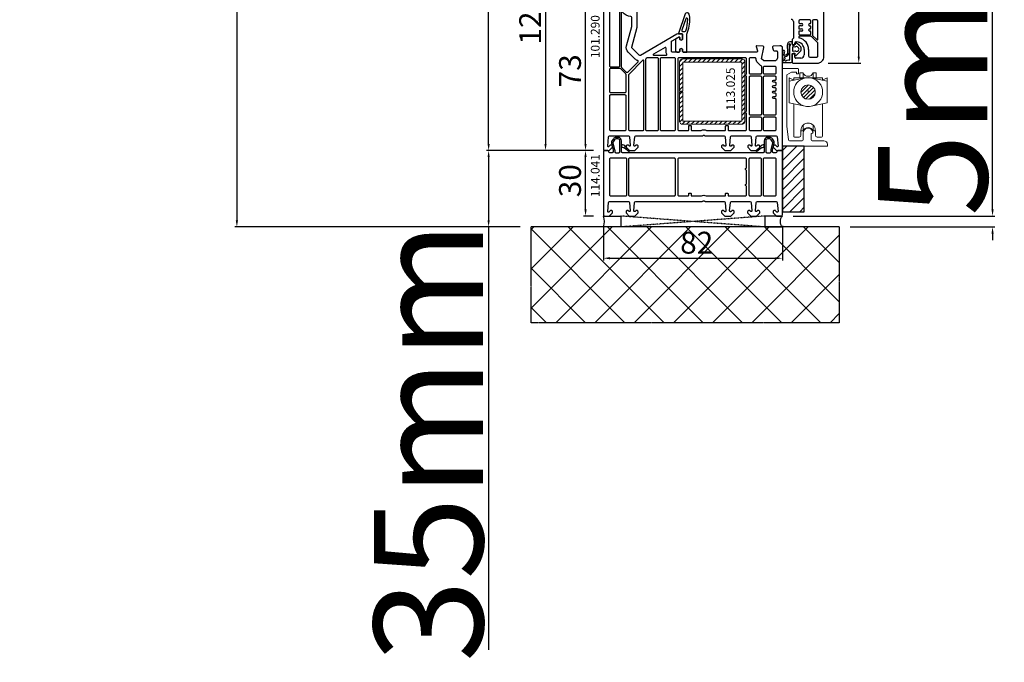
# Model space of a CAD drawing. Units: millimetres. Extents: x 72186 to 96346, y -46733 to -29533.
# Drawn here: x 76276 to 76727, y -36002 to -35707 of the extents above; entities that cross this region are included whole.
import ezdxf

# ---------------------------------------------------------------- set-up
doc = ezdxf.new("R2010")
doc.units = ezdxf.units.MM
for name, pattern in [('CENTER2', [2, 1.25, -0.25, 0.25, -0.25]), ('HIDDEN', [0.375, 0.25, -0.125]), ('STRICHPUNKT', [1, 0.5, -0.25, 0, -0.25])]:
    doc.linetypes.add(name, pattern=pattern)
for name, color, linetype in [('ościeżnica', 30, 'Continuous'), ('P', 7, 'Continuous'), ('PL_CONT', 210, 'Continuous'), ('skrzydło', 1, 'Continuous'), ('VEKA_GASKET_AUSSEN', 6, 'Continuous'), ('VEKA_GASKET_INNEN', 6, 'Continuous'), ('VEKA_PVC_ANCILLARY', 7, 'Continuous'), ('VEKA_STEEL', 5, 'Continuous'), ('WA_CENT', 54, 'CENTER2'), ('WA_CONT', 62, 'Continuous'), ('WA_HATCH', 56, 'Continuous'), ('WO_HIDD', 32, 'HIDDEN')]:
    doc.layers.add(name, color=color, linetype=linetype)
doc.styles.get("Standard").update_dxf_attribs({"font": 'arial.ttf'})
doc.dimstyles.new('główny', dxfattribs={"dimtxt": 10, "dimasz": 3, "dimexe": 1, "dimexo": 5, "dimgap": 2, "dimtad": 1, "dimdec": 1, "dimrnd": 0.05, "dimdsep": 46, "dimtxsty": 'Standard', "dimcen": 1.5, "dimclrd": 5, "dimclre": 5, "dimclrt": 1, "dimadec": 1, "dimazin": 2, "dimtfac": 1, "dimtdec": 1, "dimtofl": 0, "dimtmove": 0, "dimatfit": 3, "dimfxl": 1, "dimtolj": 1, "dimtzin": 0, "dimarcsym": 0})

# ---------------------------------------------------------------- blocks, each defined once
blk = doc.blocks.new('*D361')
at = {"layer": 'Defpoints', "color": 0, "transparency": 16777216}
for p in [(76625.65, -35797.22), (76721.91, -35797.22), (76651.73, -35802.22)]:
    blk.add_point(p, dxfattribs=at)
at = {"layer": 'ościeżnica', "color": 5, "linetype": 'Continuous', "lineweight": -2, "transparency": 16777216}
for p, q in [((76721.91, -35794.22), (76721.91, -35639.4)), ((76721.91, -35805.22), (76721.91, -35808.22))]:
    blk.add_line(p, q, dxfattribs=at)
at = {"layer": 'ościeżnica', "color": 5, "lineweight": -2, "transparency": 16777216}
for p, q in [((76630.65, -35797.22), (76722.91, -35797.22)), ((76656.73, -35802.22), (76722.91, -35802.22))]:
    blk.add_line(p, q, dxfattribs=at)
at = {"layer": 'ościeżnica', "color": 5, "transparency": 16777216}
for points in [[(76721.41, -35794.22), (76722.41, -35794.22), (76721.91, -35797.22)], [(76721.41, -35805.22), (76722.41, -35805.22), (76721.91, -35802.22)]]:
    blk.add_solid(points, dxfattribs=at)
at = {"layer": 'ościeżnica', "color": 1, "transparency": 16777216, "insert": (76694.48, -35715.31), "char_height": 50, "attachment_point": 5, "rotation": 90}
blk.add_mtext('\\A1;5mm', dxfattribs=at)
blk = doc.blocks.new('*X139')
at = {"color": 0, "linetype": 'Continuous'}
for p, q in [((342.5, 527.06), (343.94, 528.5)), ((344.57, 527), (346.07, 528.5)), ((346.69, 527), (348.19, 528.5)), ((348.81, 527), (350.31, 528.5)), ((350.93, 527), (352.43, 528.5)), ((353.05, 527), (354.55, 528.5)), ((355.17, 527), (356.67, 528.5)), ((357.29, 527), (358.79, 528.5)), ((359.42, 527), (360.92, 528.5)), ((361.54, 527), (363.04, 528.5)), ((363.66, 527), (365.16, 528.5)), ((365.78, 527), (367.28, 528.5)), ((367.9, 527), (369.4, 528.5)), ((370.02, 527), (371.45, 528.43)), ((342.5, 524.93), (344, 526.43)), ((342.5, 522.81), (344, 524.31)), ((371, 525.86), (372.47, 527.32)), ((371, 523.74), (372.5, 525.24)), ((371, 521.61), (372.5, 523.11)), ((342.5, 520.69), (344, 522.19)), ((342.5, 518.57), (344, 520.07)), ((371, 519.49), (372.5, 520.99)), ((371, 517.37), (372.5, 518.87)), ((342.5, 516.45), (344, 517.95)), ((342.5, 514.33), (344, 515.83)), ((371, 515.25), (372.5, 516.75)), ((371, 513.13), (372.5, 514.63)), ((342.5, 512.21), (343.54, 513.25)), ((342.5, 510.08), (344, 511.58)), ((371, 511.01), (372.5, 512.51)), ((371, 508.89), (372.5, 510.39)), ((342.5, 507.96), (344, 509.46)), ((342.5, 505.84), (344, 507.34)), ((342.5, 503.72), (344, 505.22)), ((371, 506.76), (372.5, 508.26)), ((371, 504.64), (372.5, 506.14)), ((342.5, 501.6), (344, 503.1)), ((342.57, 499.55), (344, 500.98)), ((371, 502.52), (372.5, 504.02)), ((371, 500.4), (372.5, 501.9)), ((343.68, 498.53), (345.14, 500)), ((345.76, 498.5), (347.26, 500)), ((347.89, 498.5), (349.39, 500)), ((350.01, 498.5), (351.51, 500)), ((352.13, 498.5), (353.63, 500)), ((354.25, 498.5), (355.75, 500)), ((356.37, 498.5), (357.87, 500)), ((358.49, 498.5), (359.99, 500)), ((360.61, 498.5), (362.11, 500)), ((362.74, 498.5), (364.24, 500)), ((364.86, 498.5), (366.36, 500)), ((366.98, 498.5), (368.48, 500)), ((369.1, 498.5), (370.6, 500)), ((371.24, 498.52), (372.48, 499.76))]:
    blk.add_line(p, q, dxfattribs=at)
blk = doc.blocks.new('JOIN_INSERT_18_259807746329358')
at = {"layer": 'VEKA_GASKET_AUSSEN', "lineweight": -3}
blk.add_lwpolyline([(5.46, 12.17, 0.058768), (5.43, 12.36), (5.04, 13.81, 0.339454), (4.27, 14.4), (3.96, 14.4, 0.315299), (3.21, 13.87), (0.15, 4.98, 0.515034), (0.24, 4.85), (1.7, 4.85, -0.414214), (2, 4.55), (2, 2.2), (1.7, 2.03, -0.57735), (0.8, 2.55), (0.8, 3.05, 0.414214), (0.5, 3.35), (0.44, 3.35, 0.131652), (0.29, 3.31), (-1.17, 2.47, 0.064797), (-1.2, 2.21), (-1.2, -2.65, 0.414214), (-0.2, -3.65), (0.3, -3.65, 0.414214), (0.8, -3.15), (0.8, -2.55, -0.57735), (1.7, -2.03), (2, -2.2), (2, -3.15, 0.414214), (2.5, -3.65), (4, -3.65), (4, 4.42, -0.099766), (4.04, 4.61, 0.106588)], format="xyb", close=True, dxfattribs=at)
at = {"layer": 'VEKA_GASKET_INNEN', "lineweight": -3}
blk.add_lwpolyline([(3.09, 5.85, 0.322248), (3.57, 6.19, 0.077824), (4.46, 11.45, 0.852229), (3.49, 11.62), (1.73, 6.51, 0.515034), (2.2, 5.85)], format="xyb", close=True, dxfattribs=at)
blk = doc.blocks.new('JOIN_INSERT_21_259807745819169')
at = {"layer": 'VEKA_GASKET_AUSSEN', "linetype": 'Continuous', "lineweight": -3}
blk.add_lwpolyline([(6.39, 6.16), (2.64, 6.16, 0.407005), (2.14, 5.67), (2.14, 2.3, -0.196092), (2.06, 2.09, -0.279112), (0.95, 2, -0.293021), (0.84, 2.18), (0.85, 2.68, 0.649451), (0.36, 2.92), (-1.29, 1.53, 0.478265), (-1.22, -1.58), (0.16, -2.65, 0.555043), (0.63, -2.47), (0.69, -2.18, -0.236612), (0.8, -2.04, -0.287294), (2.07, -2.19, -0.233327), (2.14, -2.35), (2.13, -2.9, 0.414214), (2.42, -3.2), (3.22, -3.22, 0.21943), (3.99, -2.89, 0.201975), (4.37, -1.79), (4.26, 1.51, -0.399283), (5.59, 3.01, -0.456784), (5.75, 2.86), (5.72, 1.62, -0.214538), (5.65, 1.48, 0.961226), (6.2, 0.77, 0.235303), (6.62, 1.55), (6.64, 3.07, 0.085719), (6.46, 4.21), (6.23, 5.52, -0.414214), (6.31, 5.64), (6.44, 5.66, 0.915822), (6.39, 6.16)], format="xyb", close=True, dxfattribs=at)
at = {"layer": 'VEKA_GASKET_INNEN', "linetype": 'Continuous', "lineweight": -3}
for points in [[(3.13, 4.78), (3.19, -0.42, -0.086907), (2.97, -1.76, 0.678775), (3.53, -2.24, 0.416576), (3.59, -2.03, -0.108702), (3.52, -1.79, -0.016582), (3.58, 1.72, -0.390426), (5.52, 3.61, 0.388373), (5.67, 3.76), (5.55, 4.14, -0.121097), (5.6, 4.86, 0.624233), (5.11, 5.46, -0.096146), (4.02, 5.05), (3.44, 5.07, 0.413869), (3.13, 4.78)], [(-0.74, -0.52), (-0.32, -0.98, 0.381237), (0.34, -1.06, -0.153532), (0.94, -0.87), (1.67, -1.04, 0.414214), (1.98, -0.75), (2.02, 0.65, 0.414214), (1.72, 0.96), (0.99, 0.83, -0.243258), (0.39, 1.04, 0.383307), (-0.28, 1), (-0.71, 0.7, 0.209151), (-1, 0.1, 0.210144)]]:
    blk.add_lwpolyline(points, format="xyb", close=True, dxfattribs=at)
blk = doc.blocks.new('*D366')
at = {"layer": 'Defpoints', "color": 0, "transparency": 16777216}
for p in [(76491.11, -33617.22), (76544.2, -33617.22), (76544.17, -35767.22)]:
    blk.add_point(p, dxfattribs=at)
at = {"layer": 'P', "color": 5, "lineweight": -2, "transparency": 16777216}
for p, q in [((76539.2, -33617.22), (76490.11, -33617.22)), ((76539.17, -35767.22), (76490.11, -35767.22))]:
    blk.add_line(p, q, dxfattribs=at)
at = {"layer": 'P', "color": 5, "linetype": 'Continuous', "lineweight": -2, "transparency": 16777216}
blk.add_line((76491.11, -35764.22), (76491.11, -33620.22), dxfattribs=at)
at = {"layer": 'P', "color": 5, "transparency": 16777216}
for points in [[(76490.61, -33620.22), (76491.61, -33620.22), (76491.11, -33617.22)], [(76490.61, -35764.22), (76491.61, -35764.22), (76491.11, -35767.22)]]:
    blk.add_solid(points, dxfattribs=at)
at = {"layer": 'P', "color": 1, "transparency": 16777216, "insert": (76450.81, -34692.22), "char_height": 75, "attachment_point": 5, "rotation": 90}
blk.add_mtext('\\A1;H = 2150', dxfattribs=at)
blk = doc.blocks.new('*D367')
at = {"layer": 'Defpoints', "color": 0, "transparency": 16777216}
for p in [(76510.59, -33587.22), (76375.82, -35802.22), (76510.57, -35802.22)]:
    blk.add_point(p, dxfattribs=at)
at = {"layer": 'ościeżnica', "color": 5, "lineweight": -2, "transparency": 16777216}
for p, q in [((76505.59, -33587.22), (76374.82, -33587.22)), ((76505.57, -35802.22), (76374.82, -35802.22))]:
    blk.add_line(p, q, dxfattribs=at)
at = {"layer": 'ościeżnica', "color": 5, "linetype": 'Continuous', "lineweight": -2, "transparency": 16777216}
blk.add_line((76375.82, -33590.22), (76375.82, -35799.22), dxfattribs=at)
at = {"layer": 'ościeżnica', "color": 5, "transparency": 16777216}
for points in [[(76375.32, -33590.22), (76376.32, -33590.22), (76375.82, -33587.22)], [(76375.32, -35799.22), (76376.32, -35799.22), (76375.82, -35802.22)]]:
    blk.add_solid(points, dxfattribs=at)
at = {"layer": 'ościeżnica', "color": 1, "transparency": 16777216, "insert": (76336.32, -34694.72), "char_height": 75, "attachment_point": 5, "rotation": 90}
blk.add_mtext('\\A1;Hm', dxfattribs=at)
blk = doc.blocks.new('*D370')
at = {"layer": 'Defpoints', "color": 0, "transparency": 16777216}
for p in [(76544.17, -35767.22), (76491.11, -35802.22), (76510.57, -35802.22)]:
    blk.add_point(p, dxfattribs=at)
at = {"layer": 'P', "color": 5, "lineweight": -2, "transparency": 16777216}
for p, q in [((76539.17, -35767.22), (76490.11, -35767.22)), ((76505.57, -35802.22), (76490.11, -35802.22))]:
    blk.add_line(p, q, dxfattribs=at)
at = {"layer": 'P', "color": 5, "linetype": 'Continuous', "lineweight": -2, "transparency": 16777216}
for p, q in [((76491.11, -35770.22), (76491.11, -35799.22)), ((76491.11, -35802.22), (76491.11, -35995.85))]:
    blk.add_line(p, q, dxfattribs=at)
at = {"layer": 'P', "color": 5, "transparency": 16777216}
for points in [[(76490.61, -35770.22), (76491.61, -35770.22), (76491.11, -35767.22)], [(76490.61, -35799.22), (76491.61, -35799.22), (76491.11, -35802.22)]]:
    blk.add_solid(points, dxfattribs=at)
at = {"layer": 'P', "color": 1, "transparency": 16777216, "insert": (76463.56, -35900.53), "char_height": 50, "attachment_point": 5, "rotation": 90}
blk.add_mtext('\\A1;35mm', dxfattribs=at)
blk = doc.blocks.new('*D372')
at = {"layer": 'Defpoints', "color": 0, "transparency": 16777216}
for p in [(76633.62, -35643.26), (76660.63, -35643.26), (76641.67, -35727.22)]:
    blk.add_point(p, dxfattribs=at)
at = {"layer": 'P', "color": 5, "lineweight": -2, "transparency": 16777216}
for p, q in [((76638.62, -35643.26), (76661.63, -35643.26)), ((76646.67, -35727.22), (76661.63, -35727.22))]:
    blk.add_line(p, q, dxfattribs=at)
at = {"layer": 'P', "color": 5, "linetype": 'Continuous', "lineweight": -2, "transparency": 16777216}
blk.add_line((76660.63, -35724.22), (76660.63, -35646.26), dxfattribs=at)
at = {"layer": 'P', "color": 5, "transparency": 16777216}
for points in [[(76660.13, -35646.26), (76661.13, -35646.26), (76660.63, -35643.26)], [(76660.13, -35724.22), (76661.13, -35724.22), (76660.63, -35727.22)]]:
    blk.add_solid(points, dxfattribs=at)
at = {"layer": 'P', "color": 1, "transparency": 16777216, "insert": (76653.52, -35685.24), "char_height": 10, "attachment_point": 5, "rotation": 90}
blk.add_mtext('\\A1;84', dxfattribs=at)
blk = doc.blocks.new('*D398')
at = {"layer": 'Defpoints', "color": 0, "transparency": 16777216}
for p in [(76535.5, -35767.22), (76544.17, -35767.22), (76544.15, -35797.22)]:
    blk.add_point(p, dxfattribs=at)
at = {"layer": 'P', "color": 5, "lineweight": -2, "transparency": 16777216}
for p, q in [((76539.17, -35767.22), (76534.5, -35767.22)), ((76539.15, -35797.22), (76534.5, -35797.22))]:
    blk.add_line(p, q, dxfattribs=at)
at = {"layer": 'P', "color": 5, "linetype": 'Continuous', "lineweight": -2, "transparency": 16777216}
blk.add_line((76535.5, -35794.22), (76535.5, -35770.22), dxfattribs=at)
at = {"layer": 'P', "color": 5, "transparency": 16777216}
for points in [[(76535, -35770.22), (76536, -35770.22), (76535.5, -35767.22)], [(76535, -35794.22), (76536, -35794.22), (76535.5, -35797.22)]]:
    blk.add_solid(points, dxfattribs=at)
at = {"layer": 'P', "color": 1, "transparency": 16777216, "insert": (76528.39, -35781.04), "char_height": 10, "attachment_point": 5, "rotation": 90}
blk.add_mtext('\\A1;30', dxfattribs=at)
blk = doc.blocks.new('*D399')
at = {"layer": 'Defpoints', "color": 0, "transparency": 16777216}
for p in [(76535.5, -35694.23), (76558.79, -35694.23), (76544.17, -35767.22)]:
    blk.add_point(p, dxfattribs=at)
at = {"layer": 'P', "color": 5, "lineweight": -2, "transparency": 16777216}
for p, q in [((76553.79, -35694.23), (76534.5, -35694.23)), ((76539.17, -35767.22), (76534.5, -35767.22))]:
    blk.add_line(p, q, dxfattribs=at)
at = {"layer": 'P', "color": 5, "linetype": 'Continuous', "lineweight": -2, "transparency": 16777216}
blk.add_line((76535.5, -35764.22), (76535.5, -35697.23), dxfattribs=at)
at = {"layer": 'P', "color": 5, "transparency": 16777216}
for points in [[(76535, -35697.23), (76536, -35697.23), (76535.5, -35694.23)], [(76535, -35764.22), (76536, -35764.22), (76535.5, -35767.22)]]:
    blk.add_solid(points, dxfattribs=at)
at = {"layer": 'P', "color": 1, "transparency": 16777216, "insert": (76528.39, -35730.72), "char_height": 10, "attachment_point": 5, "rotation": 90}
blk.add_mtext('\\A1;73', dxfattribs=at)
blk = doc.blocks.new('*D402')
at = {"layer": 'Defpoints', "color": 0, "transparency": 16777216}
for p in [(76577.79, -35643.23), (76517.17, -35767.22), (76544.15, -35767.22)]:
    blk.add_point(p, dxfattribs=at)
at = {"layer": 'P', "color": 5, "lineweight": -2, "transparency": 16777216}
for p, q in [((76572.79, -35643.23), (76516.17, -35643.23)), ((76539.15, -35767.22), (76516.17, -35767.22))]:
    blk.add_line(p, q, dxfattribs=at)
at = {"layer": 'P', "color": 5, "linetype": 'Continuous', "lineweight": -2, "transparency": 16777216}
blk.add_line((76517.17, -35646.23), (76517.17, -35764.22), dxfattribs=at)
at = {"layer": 'P', "color": 5, "transparency": 16777216}
for points in [[(76516.67, -35646.23), (76517.67, -35646.23), (76517.17, -35643.23)], [(76516.67, -35764.22), (76517.67, -35764.22), (76517.17, -35767.22)]]:
    blk.add_solid(points, dxfattribs=at)
at = {"layer": 'P', "color": 1, "transparency": 16777216, "insert": (76510.15, -35707.37), "char_height": 10, "attachment_point": 5, "rotation": 90}
blk.add_mtext('\\A1;124', dxfattribs=at)
blk = doc.blocks.new('*D403')
at = {"layer": 'Defpoints', "color": 0, "transparency": 16777216}
for p in [(76543.65, -35796.72), (76625.65, -35796.72), (76625.65, -35816.53)]:
    blk.add_point(p, dxfattribs=at)
at = {"layer": 'P', "color": 5, "lineweight": -2, "transparency": 16777216}
for p, q in [((76543.65, -35801.72), (76543.65, -35817.53)), ((76625.65, -35801.72), (76625.65, -35817.53))]:
    blk.add_line(p, q, dxfattribs=at)
at = {"layer": 'P', "color": 5, "linetype": 'Continuous', "lineweight": -2, "transparency": 16777216}
blk.add_line((76546.65, -35816.53), (76622.65, -35816.53), dxfattribs=at)
at = {"layer": 'P', "color": 5, "transparency": 16777216}
for points in [[(76546.65, -35816.03), (76546.65, -35817.03), (76543.65, -35816.53)], [(76622.65, -35816.03), (76622.65, -35817.03), (76625.65, -35816.53)]]:
    blk.add_solid(points, dxfattribs=at)
at = {"layer": 'P', "color": 1, "transparency": 16777216, "insert": (76586.4, -35809.43), "char_height": 10, "attachment_point": 5}
blk.add_mtext('\\A1;82', dxfattribs=at)

msp = doc.modelspace()

# ---------------------------------------------------------------- hatches: boundary and pattern name
at = {"layer": 'WA_HATCH'}
h = msp.add_hatch(dxfattribs=at)
h.set_pattern_fill('ANSI37', color=256, scale=4, angle=-90, style=0)
h.set_pattern_definition([(315, (76340.095, -34267.674), (8.98026, 8.98026), []), (45, (76340.095, -34267.674), (-8.98026, 8.98026), [])])
h.paths.add_polyline_path([(76651.73, -35802.22), (76651.73, -35846.06), (76510.57, -35846.06), (76510.57, -35802.22)])

# ---------------------------------------------------------------- linework, layer by layer
for p, q in [((76635.67, -35765.22), (76625.67, -35765.22)), ((76625.67, -35765.22), (76625.67, -35795.22)), ((76635.67, -35795.22), (76635.67, -35765.22)), ((76625.67, -35795.22), (76635.67, -35795.22))]:
    msp.add_line(p, q)
at = {"linetype": 'Continuous'}
for p, q in [((76625.67, -35767.26), (76627.71, -35765.22)), ((76625.67, -35771.75), (76632.2, -35765.22)), ((76625.67, -35776.24), (76635.67, -35766.24)), ((76625.67, -35780.73), (76635.67, -35770.73)), ((76625.67, -35785.22), (76635.67, -35775.22)), ((76625.67, -35789.71), (76635.67, -35779.71)), ((76625.67, -35794.2), (76635.67, -35784.2)), ((76629.14, -35795.22), (76635.67, -35788.69)), ((76633.63, -35795.22), (76635.67, -35793.18))]:
    msp.add_line(p, q, dxfattribs=at)
at = {"layer": 'ościeżnica', "lineweight": -3}
for points in [[(76550.56, -35699.33), (76547.36, -35700.19, 0.339454), (76546.47, -35701.35), (76546.47, -35728.42, 0.414214), (76546.97, -35728.92), (76550.67, -35728.92, 0.414214), (76551.17, -35728.42), (76551.17, -35700.37, -0.023114), (76551.19, -35699.86, 0.522212)], [(76554.27, -35719.24), (76556.65, -35710.36, 0.065543), (76556.67, -35710.23), (76556.67, -35706.35, 0.389983), (76556.21, -35705.85, -0.203921), (76552.4, -35703.84, 0.705967), (76551.87, -35704.03), (76551.87, -35728.79, 0.198912), (76552.01, -35729.15), (76554.14, -35731.27, 0.414214), (76554.84, -35731.27), (76559.55, -35726.57, 0.55841), (76559.43, -35726.07, -0.117109), (76558.25, -35725.34), (76555.05, -35722.14, -0.267949)], [(76572.74, -35723.17, -0.127227), (76572.37, -35721.72), (76572.37, -35720.28, 0.57735), (76571.92, -35720.02), (76566.65, -35723.06, 0.767327), (76566.8, -35723.62), (76572.48, -35723.62, 0.571562)], [(76555.17, -35757.52, 0.414214), (76555.67, -35758.02), (76561.77, -35758.02, 0.414214), (76562.27, -35757.52), (76562.27, -35726.12, 0.668179), (76561.76, -35725.91), (76555.31, -35732.35, 0.198912), (76555.17, -35732.71)], [(76563.47, -35758.02), (76568.47, -35758.02, 0.414214), (76568.97, -35757.52), (76568.97, -35725.22, 0.414214), (76568.47, -35724.72), (76563.91, -35724.72, 0.131652), (76563.66, -35724.79), (76563.22, -35725.04, 0.267949), (76562.97, -35725.47), (76562.97, -35757.52, 0.414214)], [(76570.17, -35758.02), (76576.17, -35758.02, 0.414214), (76576.67, -35757.52), (76576.67, -35725.22, 0.414214), (76576.17, -35724.72), (76570.17, -35724.72, 0.414214), (76569.67, -35725.22), (76569.67, -35757.52, 0.414214)], [(76609.02, -35732.24, 0.267949), (76609.27, -35731.8), (76609.27, -35725.22, 0.414214), (76608.77, -35724.72), (76578.27, -35724.72, 0.414214), (76577.77, -35725.22), (76577.77, -35757.52, 0.414214), (76578.27, -35758.02), (76582.47, -35758.02, 0.414214), (76582.77, -35757.72), (76582.77, -35756.02, -0.414214), (76583.07, -35755.72), (76583.57, -35755.72, -0.414214), (76583.87, -35756.02), (76583.87, -35757.72, 0.414214), (76584.17, -35758.02), (76588.25, -35758.02, 0.104643), (76588.45, -35757.98, -0.211604), (76590.88, -35757.98, 0.104643), (76591.09, -35758.02), (76599.37, -35758.02, 0.414214), (76599.67, -35757.72), (76599.67, -35756.02, -0.414214), (76599.97, -35755.72), (76600.47, -35755.72, -0.414214), (76600.77, -35756.02), (76600.77, -35757.72, 0.414214), (76601.07, -35758.02), (76608.77, -35758.02, 0.414214), (76609.27, -35757.52), (76609.27, -35750.59, 0.267949), (76609.02, -35750.15, -0.57735), (76609.02, -35749.29, 0.267949), (76609.27, -35748.85), (76609.27, -35733.54, 0.267949), (76609.02, -35733.1, -0.57735)], [(76613.1, -35724.72), (76610.87, -35724.72, 0.414214), (76610.37, -35725.22), (76610.37, -35731.62, 0.414214), (76610.87, -35732.12), (76615.67, -35732.12, 0.414214), (76616.17, -35731.62), (76616.17, -35728.86, 0.275348), (76615.91, -35728.42, -0.072467), (76615.33, -35727.99), (76614.33, -35726.99, -0.198912), (76613.6, -35725.22, 0.414214)], [(76546.97, -35740.67), (76553.57, -35740.67, 0.414214), (76554.07, -35740.17), (76554.07, -35732.4, 0.198912), (76553.92, -35732.05), (76551.64, -35729.77, 0.198912), (76551.29, -35729.62), (76546.97, -35729.62, 0.414214), (76546.47, -35730.12), (76546.47, -35740.17, 0.414214)], [(76617.37, -35728.72, 0.414214), (76616.87, -35729.22), (76616.87, -35731.62, 0.414214), (76617.37, -35732.12), (76622.37, -35732.12, 0.414214), (76622.87, -35731.62), (76622.87, -35729.22, 0.414214), (76622.37, -35728.72)], [(76610.87, -35750.92), (76615.67, -35750.92, 0.414214), (76616.17, -35750.42), (76616.17, -35733.72, 0.414214), (76615.67, -35733.22), (76610.87, -35733.22, 0.414214), (76610.37, -35733.72), (76610.37, -35750.42, 0.414214)], [(76622.37, -35740.97), (76621.67, -35740.97, -1), (76621.67, -35739.97), (76622.37, -35739.97, 0.414214), (76622.87, -35739.47), (76622.87, -35738.97, 0.414214), (76622.37, -35738.47), (76621.67, -35738.47, -1), (76621.67, -35737.47), (76622.37, -35737.47, 0.414214), (76622.87, -35736.97), (76622.87, -35736.47, 0.414214), (76622.37, -35735.97), (76621.67, -35735.97, -1), (76621.67, -35734.97), (76622.37, -35734.97, 0.414214), (76622.87, -35734.47), (76622.87, -35733.72, 0.414214), (76622.37, -35733.22), (76617.37, -35733.22, 0.414214), (76616.87, -35733.72), (76616.87, -35750.42, 0.414214), (76617.37, -35750.92), (76622.37, -35750.92, 0.414214), (76622.87, -35750.42), (76622.87, -35743.97, 0.414214), (76622.37, -35743.47), (76621.67, -35743.47, -1), (76621.67, -35742.47), (76622.37, -35742.47, 0.414214), (76622.87, -35741.97), (76622.87, -35741.47, 0.414214)], [(76553.57, -35758.02, 0.414214), (76554.07, -35757.52), (76554.07, -35742.27, 0.414214), (76553.57, -35741.77), (76546.97, -35741.77, 0.414214), (76546.47, -35742.27), (76546.47, -35757.52, 0.414214), (76546.97, -35758.02)], [(76615.67, -35758.02, 0.414214), (76616.17, -35757.52), (76616.17, -35752.52, 0.414214), (76615.67, -35752.02), (76610.87, -35752.02, 0.414214), (76610.37, -35752.52), (76610.37, -35757.52, 0.414214), (76610.87, -35758.02)], [(76617.37, -35758.02), (76622.37, -35758.02, 0.414214), (76622.87, -35757.52), (76622.87, -35752.52, 0.414214), (76622.37, -35752.02), (76617.37, -35752.02, 0.414214), (76616.87, -35752.52), (76616.87, -35757.52, 0.414214)], [(76625.65, -35767.72, 0.424475), (76625.13, -35767.22), (76623.63, -35767.27, 0.388866), (76623.15, -35767.75, -0.398946), (76622.65, -35768.22), (76621.65, -35768.22, -0.414214), (76621.15, -35767.72), (76621.15, -35767.13), (76621.92, -35763.81, 0.212557), (76621.72, -35762.77), (76621.07, -35761.86, 0.244698), (76619.85, -35761.22), (76618.85, -35761.22, 0.414214), (76617.35, -35762.72), (76617.35, -35767.72, -0.414214), (76616.85, -35768.22), (76552.45, -35768.22, -0.414214), (76551.95, -35767.72), (76551.95, -35762.72, 0.414214), (76550.45, -35761.22), (76549.45, -35761.22, 0.244698), (76548.23, -35761.86), (76547.59, -35762.77, 0.212557), (76547.38, -35763.81), (76548.15, -35767.13), (76548.15, -35767.72, -0.414214), (76547.65, -35768.22), (76546.65, -35768.22, -0.398946), (76546.15, -35767.75, 0.388866), (76545.67, -35767.27), (76544.17, -35767.22, 0.424475), (76543.65, -35767.72), (76543.65, -35796.72, 0.414214), (76544.15, -35797.22), (76546.35, -35797.22), (76547.85, -35795.72), (76547.85, -35795.22, 0.414214), (76547.35, -35794.72), (76546.95, -35794.72, 0.198912), (76546.81, -35794.78), (76546.16, -35795.43, -0.700208), (76545.65, -35795.19), (76546.02, -35790.98, -0.388879), (76546.52, -35790.52), (76555.11, -35790.52, -0.388879), (76555.61, -35790.98), (76555.95, -35794.89, -0.700208), (76555.44, -35795.13), (76555.09, -35794.78, 0.198912), (76554.95, -35794.72), (76554.55, -35794.72, 0.414214), (76554.05, -35795.22), (76554.05, -35795.72), (76555.55, -35797.22), (76558.05, -35797.22), (76559.55, -35795.72), (76559.55, -35795.22, 0.414214), (76559.05, -35794.72), (76558.65, -35794.72, 0.198912), (76558.51, -35794.78), (76558.16, -35795.13, -0.700208), (76557.65, -35794.89), (76557.99, -35790.98, -0.388879), (76558.49, -35790.52), (76588.94, -35790.52, 0.201513), (76589.29, -35790.37, -0.420084), (76590.01, -35790.37, 0.201513), (76590.36, -35790.52), (76598.96, -35790.52, -0.388879), (76599.46, -35790.98), (76599.8, -35794.89, -0.440011), (76599.5, -35795.22), (76599.35, -35795.22, -0.198912), (76599.14, -35795.13), (76598.79, -35794.78, 0.198912), (76598.65, -35794.72), (76598.25, -35794.72, 0.414214), (76597.75, -35795.22), (76597.75, -35795.72), (76599.25, -35797.22), (76602.05, -35797.22), (76603.55, -35795.72), (76603.55, -35795.22, 0.414214), (76603.05, -35794.72), (76602.65, -35794.72, 0.198912), (76602.51, -35794.78), (76602.16, -35795.13, -0.198912), (76601.95, -35795.22), (76601.8, -35795.22, -0.440011), (76601.5, -35794.89), (76601.84, -35790.98, -0.388879), (76602.34, -35790.52), (76610.81, -35790.52, -0.388879), (76611.31, -35790.98), (76611.65, -35794.89, -0.700208), (76611.14, -35795.13), (76610.79, -35794.78, 0.198912), (76610.65, -35794.72), (76610.25, -35794.72, 0.414214), (76609.75, -35795.22), (76609.75, -35795.72), (76611.25, -35797.22), (76613.75, -35797.22), (76615.25, -35795.72), (76615.25, -35795.22, 0.414214), (76614.75, -35794.72), (76614.35, -35794.72, 0.198912), (76614.21, -35794.78), (76613.86, -35795.13, -0.700208), (76613.35, -35794.89), (76613.69, -35790.98, -0.388879), (76614.19, -35790.52), (76622.78, -35790.52, -0.388879), (76623.28, -35790.98), (76623.65, -35795.19, -0.700208), (76623.14, -35795.43), (76622.49, -35794.78, 0.198912), (76622.35, -35794.72), (76621.95, -35794.72, 0.414214), (76621.45, -35795.22), (76621.45, -35795.72), (76622.95, -35797.22), (76625.15, -35797.22, 0.414214), (76625.65, -35796.72)], [(76551.25, -35762.72, 0.414214), (76550.45, -35761.92), (76549.45, -35761.92, 0.244698), (76548.8, -35762.26), (76548.16, -35763.17, 0.212557), (76548.07, -35763.65), (76548.82, -35766.94, -0.056784), (76548.85, -35767.16), (76548.85, -35767.72, 0.414214), (76549.35, -35768.22), (76550.75, -35768.22, 0.414214), (76551.25, -35767.72)], [(76621.24, -35763.65, 0.212557), (76621.14, -35763.17), (76620.5, -35762.26, 0.244698), (76619.85, -35761.92), (76618.85, -35761.92, 0.414214), (76618.05, -35762.72), (76618.05, -35767.72, 0.414214), (76618.55, -35768.22), (76619.95, -35768.22, 0.414214), (76620.45, -35767.72), (76620.45, -35767.16, -0.056784), (76620.48, -35766.94)], [(76554.45, -35771.22, 0.414214), (76553.95, -35770.72), (76546.95, -35770.72, 0.414214), (76546.45, -35771.22), (76546.45, -35787.52, 0.414214), (76546.95, -35788.02), (76553.95, -35788.02, 0.414214), (76554.45, -35787.52)], [(76576.65, -35771.22, 0.414214), (76576.15, -35770.72), (76555.65, -35770.72, 0.414214), (76555.15, -35771.22), (76555.15, -35787.52, 0.414214), (76555.65, -35788.02), (76576.15, -35788.02, 0.414214), (76576.65, -35787.52)], [(76609.25, -35771.22, 0.414214), (76608.75, -35770.72), (76578.25, -35770.72, 0.414214), (76577.75, -35771.22), (76577.75, -35787.52, 0.414214), (76578.25, -35788.02), (76582.45, -35788.02, 0.414214), (76582.75, -35787.72), (76582.75, -35787.02, -0.414214), (76583.05, -35786.72), (76583.55, -35786.72, -0.414214), (76583.85, -35787.02), (76583.85, -35787.72, 0.414214), (76584.15, -35788.02), (76588.34, -35788.02, 0.113237), (76588.56, -35787.97, -0.229416), (76590.74, -35787.97, 0.113237), (76590.96, -35788.02), (76599.35, -35788.02, 0.414214), (76599.65, -35787.72), (76599.65, -35787.02, -0.414214), (76599.95, -35786.72), (76600.45, -35786.72, -0.414214), (76600.75, -35787.02), (76600.75, -35787.72, 0.414214), (76601.05, -35788.02), (76608.75, -35788.02, 0.414214), (76609.25, -35787.52), (76609.25, -35783.89, 0.267949), (76609, -35783.45, -0.57735), (76609, -35782.59, 0.267949), (76609.25, -35782.15), (76609.25, -35776.59, 0.267949), (76609, -35776.15, -0.57735), (76609, -35775.29, 0.267949), (76609.25, -35774.85)], [(76616.15, -35771.22, 0.414214), (76615.65, -35770.72), (76610.85, -35770.72, 0.414214), (76610.35, -35771.22), (76610.35, -35787.52, 0.414214), (76610.85, -35788.02), (76615.65, -35788.02, 0.414214), (76616.15, -35787.52)], [(76622.85, -35771.22, 0.414214), (76622.35, -35770.72), (76617.35, -35770.72, 0.414214), (76616.85, -35771.22), (76616.85, -35787.52, 0.414214), (76617.35, -35788.02), (76622.35, -35788.02, 0.414214), (76622.85, -35787.52)]]:
    msp.add_lwpolyline(points, format="xyb", close=True, dxfattribs=at)
msp.add_lwpolyline([(76543.67, -35701.35), (76543.67, -35766.72, 0.414214), (76544.17, -35767.22), (76546.37, -35767.22), (76547.87, -35765.72), (76547.87, -35765.22, 0.414214), (76547.37, -35764.72), (76546.97, -35764.72, 0.198912), (76546.83, -35764.78), (76546.18, -35765.43, -0.668179), (76545.67, -35765.22), (76546.04, -35760.98, -0.388879), (76546.54, -35760.52), (76555.13, -35760.52, -0.388879), (76555.63, -35760.98), (76555.97, -35764.89, -0.700208), (76555.46, -35765.13), (76555.11, -35764.78, 0.198912), (76554.97, -35764.72), (76554.57, -35764.72, 0.414214), (76554.07, -35765.22), (76554.07, -35765.72), (76555.57, -35767.22), (76558.07, -35767.22), (76559.57, -35765.72), (76559.57, -35765.22, 0.414214), (76559.07, -35764.72), (76558.67, -35764.72, 0.198912), (76558.53, -35764.78), (76558.18, -35765.13, -0.700208), (76557.66, -35764.89), (76558.01, -35760.98, -0.388879), (76558.51, -35760.52), (76588.95, -35760.52, 0.201513), (76589.31, -35760.37, -0.420084), (76590.03, -35760.37, 0.201513), (76590.38, -35760.52), (76598.98, -35760.52, -0.388879), (76599.48, -35760.98), (76599.82, -35764.89, -0.440011), (76599.52, -35765.22), (76599.33, -35765.22, -0.198912), (76599.19, -35765.16), (76598.81, -35764.78, 0.198912), (76598.67, -35764.72), (76598.27, -35764.72, 0.414214), (76597.77, -35765.22), (76597.77, -35765.72), (76599.27, -35767.22), (76602.07, -35767.22), (76603.57, -35765.72), (76603.57, -35765.22, 0.414214), (76603.07, -35764.72), (76602.67, -35764.72, 0.198912), (76602.53, -35764.78), (76602.15, -35765.16, -0.198912), (76602.01, -35765.22), (76601.81, -35765.22, -0.440011), (76601.51, -35764.89), (76601.86, -35760.98, -0.388879), (76602.36, -35760.52), (76610.83, -35760.52, -0.388879), (76611.33, -35760.98), (76611.67, -35764.89, -0.700208), (76611.16, -35765.13), (76610.81, -35764.78, 0.198912), (76610.67, -35764.72), (76610.27, -35764.72, 0.414214), (76609.77, -35765.22), (76609.77, -35765.72), (76611.27, -35767.22), (76613.77, -35767.22), (76615.27, -35765.72), (76615.27, -35765.22, 0.414214), (76614.77, -35764.72), (76614.37, -35764.72, 0.198912), (76614.23, -35764.78), (76613.88, -35765.13, -0.700208), (76613.36, -35764.89), (76613.71, -35760.98, -0.388879), (76614.21, -35760.52), (76622.8, -35760.52, -0.388879), (76623.3, -35760.98), (76623.67, -35765.22, -0.668179), (76623.16, -35765.43), (76622.51, -35764.78, 0.198912), (76622.37, -35764.72), (76621.97, -35764.72, 0.414214), (76621.47, -35765.22), (76621.47, -35765.72), (76622.97, -35767.22), (76625.17, -35767.22, 0.414214), (76625.67, -35766.72), (76625.67, -35719.97), (76624.92, -35719.22), (76624.42, -35719.22), (76621.63, -35719.4, 0.446275), (76621.18, -35719.99), (76621.37, -35721.11, 0.36397), (76621.86, -35721.52), (76622.87, -35721.52, -0.414214), (76623.37, -35722.02), (76623.37, -35724.72, -0.414214), (76621.87, -35726.22), (76617.1, -35726.22), (76616.1, -35725.22), (76617.16, -35720, 0.454146), (76616.7, -35719.4), (76613.99, -35719.22, 0.51393), (76613.68, -35719.6), (76614.21, -35721.59, -0.493145), (76613.73, -35722.22), (76580.37, -35722.22, -0.414214), (76579.87, -35721.72), (76579.87, -35720.77), (76579.57, -35720.6, 0.57735), (76578.67, -35721.12), (76578.67, -35721.72, -0.414214), (76578.17, -35722.22), (76575.37, -35722.22, -0.414214), (76574.87, -35721.72), (76574.87, -35717.45, -0.267949), (76575.12, -35717.01), (76578.16, -35715.26, -0.131652), (76578.31, -35715.22), (76578.37, -35715.22, -0.414214), (76578.67, -35715.52), (76578.67, -35716.02, 0.57735), (76579.57, -35716.54), (76579.87, -35716.37), (76579.87, -35714.02, 0.414214), (76579.57, -35713.72), (76578.36, -35713.72, 0.131652), (76577.36, -35713.99), (76560.62, -35723.65, -0.339454), (76560.02, -35723.57), (76556.81, -35720.37, -0.267949), (76556.69, -35719.89), (76559.15, -35710.69, 0.065543), (76559.17, -35710.56), (76559.17, -35702.57)], format="xyb", dxfattribs=at)
at = {"layer": 'PL_CONT'}
for points in [[(76543.65, -35797.22), (76551.65, -35797.22), (76551.65, -35797.22), (76551.65, -35802.22), (76551.65, -35802.22), (76543.65, -35802.22, 0.2087)], [(76625.65, -35797.22), (76617.65, -35797.22), (76617.65, -35797.22), (76617.65, -35802.22), (76617.65, -35802.22), (76625.65, -35802.22, -0.344473)]]:
    msp.add_lwpolyline(points, format="xyb", close=True, dxfattribs=at)
at = {"layer": 'skrzydło', "lineweight": -3}
for p, q in [((76644.67, -35724.22), (76644.67, -35668.97)), ((76630.67, -35708.22), (76630.67, -35715.72)), ((76633.17, -35707.92), (76633.17, -35708.62)), ((76634.47, -35710.12), (76633.47, -35710.12)), ((76638.17, -35707.42), (76633.67, -35707.42)), ((76633.67, -35709.12), (76634.47, -35709.12)), ((76638.17, -35709.12), (76638.37, -35709.12)), ((76638.37, -35710.12), (76638.17, -35710.12)), ((76638.67, -35708.82), (76638.67, -35707.92)), ((76639.37, -35707.92), (76639.37, -35714.22)), ((76641.37, -35707.42), (76639.87, -35707.42)), ((76641.87, -35716.2), (76641.87, -35707.92)), ((76633.17, -35710.42), (76633.17, -35711.22)), ((76633.17, -35712.82), (76633.17, -35713.72)), ((76633.47, -35711.52), (76634.47, -35711.52)), ((76634.47, -35712.52), (76633.47, -35712.52)), ((76633.67, -35714.22), (76638.17, -35714.22)), ((76638.17, -35711.52), (76638.37, -35711.52)), ((76638.37, -35712.52), (76638.17, -35712.52)), ((76638.67, -35711.22), (76638.67, -35710.42)), ((76638.67, -35713.72), (76638.67, -35712.82)), ((76639.51, -35714.57), (76641.36, -35716.41)), ((76630.17, -35716.46), (76630.17, -35718.87)), ((76630.17, -35718.87), (76630.47, -35719.04)), ((76631.37, -35718.52), (76631.37, -35718.02)), ((76631.87, -35717.52), (76632.17, -35717.52)), ((76633.17, -35715.22), (76633.17, -35715.37)), ((76638.67, -35714.92), (76633.47, -35714.92)), ((76641.72, -35717.77), (76639.02, -35715.07)), ((76641.87, -35723.92), (76641.87, -35718.12)), ((76630.47, -35723.1), (76630.17, -35723.27)), ((76630.17, -35723.27), (76630.17, -35726.92)), ((76631.37, -35724.42), (76631.37, -35723.62)), ((76635.67, -35721.02), (76635.67, -35723.42)), ((76637.67, -35721.02), (76637.67, -35723.92)), ((76630.47, -35727.22), (76641.67, -35727.22)), ((76634.17, -35724.92), (76631.87, -35724.92)), ((76638.17, -35724.42), (76641.37, -35724.42))]:
    msp.add_line(p, q, dxfattribs=at)
for centre, major_axis, start_param, end_param in [((76629.67, -35708.22), (0.707, 0.707), 5.497787, 7.068583), ((76633.67, -35707.92), (0.354, 0.354), 0.785398, 2.356194), ((76633.67, -35708.62), (0.354, 0.354), 2.356194, 3.926991), ((76633.47, -35710.42), (0.212, 0.212), 0.785398, 2.356194), ((76634.47, -35709.62), (0.354, 0.354), 3.926991, 7.068583), ((76638.17, -35709.62), (0.354, 0.354), 0.785398, 3.926991), ((76638.17, -35707.92), (0.354, 0.354), 5.497787, 7.068583), ((76638.37, -35708.82), (0.212, 0.212), 3.926991, 5.497787), ((76638.37, -35710.42), (-0.212, 0.212), 3.926991, 5.497787), ((76639.87, -35707.92), (0.354, 0.354), 0.785398, 2.356194), ((76641.37, -35707.92), (-0.354, 0.354), 3.926991, 5.497787), ((76633.47, -35711.22), (-0.212, 0.212), 0.785398, 2.356194), ((76633.47, -35712.82), (-0.212, 0.212), -0.785398, 0.785398), ((76633.67, -35713.72), (0.354, 0.354), 2.356194, 3.926991), ((76634.47, -35712.02), (0.354, 0.354), 3.926991, 7.068583), ((76638.17, -35712.02), (0.354, 0.354), 0.785398, 3.926991), ((76638.17, -35713.72), (-0.354, 0.354), 2.356194, 3.926991), ((76638.37, -35711.22), (0.212, 0.212), 3.926991, 5.497787), ((76638.37, -35712.82), (0.212, 0.212), 5.497787, 7.068583), ((76639.87, -35714.22), (-0.354, 0.354), 0.785398, 1.570796), ((76630.47, -35716.46), (-0.212, 0.212), -0.401001, 0.785398), ((76630.17, -35715.72), (0.354, 0.354), 4.311388, 5.497787), ((76630.77, -35718.52), (0.424, 0.424), 3.403392, 5.497787), ((76631.87, -35718.02), (-0.354, 0.354), -0.785398, 0.785398), ((76632.17, -35721.02), (2.47, 2.47), 5.497787, 7.068583), ((76633.47, -35715.22), (-0.212, 0.212), -0.785398, 0.785398), ((76633.47, -35715.37), (0.212, 0.212), 2.356194, 3.700932), ((76632.17, -35721.02), (-3.89, 3.89), 3.926991, 5.271729), ((76638.67, -35715.42), (0.354, 0.354), 0, 0.785398), ((76641.57, -35716.2), (-0.212, 0.212), 1.570796, 3.926991), ((76641.37, -35718.12), (0.354, 0.354), 5.497787, 6.283185), ((76630.77, -35723.62), (-0.424, 0.424), 3.926991, 6.021386), ((76634.17, -35723.42), (1.06, 1.06), 3.926991, 5.497787), ((76630.47, -35726.92), (-0.212, 0.212), 0.785398, 2.356194), ((76631.87, -35724.42), (0.354, 0.354), 2.356194, 3.926991), ((76638.17, -35723.92), (0.354, 0.354), 2.356194, 3.926991), ((76641.37, -35723.92), (-0.354, 0.354), 2.356194, 3.926991), ((76641.67, -35724.22), (-2.12, 2.12), 2.356194, 3.926991)]:
    msp.add_ellipse(centre, major_axis=major_axis, ratio=1, start_param=start_param, end_param=end_param, dxfattribs=at)
at = {"layer": 'VEKA_GASKET_AUSSEN', "lineweight": -3}
for points in [[(76553.84, -35765.51, 0.139747), (76551.95, -35764.42), (76551.95, -35765.72, -0.176156), (76553.35, -35766.06), (76555.33, -35767.56, 0.932488), (76555.59, -35767.26)], [(76617.35, -35764.42, 0.139747), (76615.46, -35765.51), (76613.71, -35767.26, 0.932488), (76613.98, -35767.56), (76615.95, -35766.06, -0.176156), (76617.35, -35765.72)]]:
    msp.add_lwpolyline(points, format="xyb", close=True, dxfattribs=at)
at = {"layer": 'VEKA_PVC_ANCILLARY', "color": 7, "lineweight": 13}
for p, q in [((76625.67, -35729.69), (76632.69, -35729.69)), ((76625.67, -35741.26), (76625.67, -35729.69)), ((76629.8, -35731.35), (76627.73, -35732.54)), ((76627.73, -35732.54), (76627.73, -35741.26)), ((76632.11, -35731.35), (76629.8, -35731.35)), ((76632.11, -35732.17), (76632.11, -35731.35)), ((76632.69, -35732.17), (76632.11, -35732.17)), ((76633.1, -35730.11), (76633.1, -35731.76)), ((76635.17, -35731.72), (76633.72, -35731.72)), ((76633.72, -35733.87), (76633.72, -35731.72)), ((76635.17, -35731.72), (76635.17, -35733.87)), ((76639.71, -35731.72), (76641.16, -35731.72)), ((76639.71, -35733.87), (76639.71, -35731.72)), ((76641.16, -35731.72), (76641.16, -35733.87)), ((76628.77, -35733.87), (76630.87, -35735.08)), ((76628.77, -35735.52), (76628.77, -35733.87)), ((76628.77, -35735.52), (76630.87, -35735.08)), ((76628.77, -35745.43), (76628.77, -35735.52)), ((76630.83, -35733.87), (76633.72, -35733.87)), ((76630.83, -35735.09), (76630.83, -35733.87)), ((76630.87, -35735.08), (76636.1, -35734)), ((76633.72, -35733.87), (76635.17, -35733.87)), ((76634.14, -35740.67), (76637.64, -35737.18)), ((76635.17, -35733.87), (76639.71, -35733.87)), ((76644.01, -35735.08), (76638.78, -35734)), ((76639.71, -35733.87), (76641.16, -35733.87)), ((76641.16, -35733.87), (76644.05, -35733.87)), ((76646.12, -35733.87), (76644.01, -35735.08)), ((76646.12, -35735.52), (76644.01, -35735.08)), ((76644.05, -35733.87), (76644.05, -35735.09)), ((76646.12, -35735.52), (76646.12, -35733.87)), ((76646.12, -35735.52), (76646.12, -35736.24)), ((76646.12, -35736.24), (76646.12, -35745.43)), ((76625.67, -35765.22), (76625.67, -35741.26)), ((76627.73, -35741.26), (76627.73, -35756.13)), ((76634.53, -35742.04), (76639, -35737.56)), ((76635.31, -35743), (76639.97, -35738.35)), ((76636.44, -35743.63), (76640.59, -35739.48)), ((76638.11, -35743.71), (76640.68, -35741.15)), ((76628.77, -35745.43), (76630.83, -35745.86)), ((76630.83, -35745.86), (76636.1, -35746.95)), ((76630.83, -35760.68), (76630.83, -35745.86)), ((76644.05, -35745.86), (76638.78, -35746.95)), ((76646.12, -35745.43), (76644.05, -35745.86)), ((76644.05, -35745.86), (76644.05, -35750.39)), ((76644.05, -35750.39), (76644.05, -35760.68)), ((76627.73, -35756.13), (76628.51, -35762.38)), ((76634.14, -35757.99), (76634.14, -35758.24)), ((76634.14, -35758.24), (76634.14, -35760.26)), ((76635.17, -35758.24), (76634.14, -35758.24)), ((76635.17, -35755.59), (76635.17, -35758.24)), ((76635.17, -35762.33), (76635.17, -35759.23)), ((76639.34, -35759.3), (76638.89, -35759.38)), ((76638.89, -35759.38), (76638.89, -35762.33)), ((76639.71, -35758.24), (76639.71, -35755.59)), ((76639.71, -35758.24), (76640.75, -35758.24)), ((76640.75, -35757.99), (76640.75, -35758.24)), ((76640.75, -35758.24), (76640.75, -35760.26)), ((76628.92, -35762.74), (76634.76, -35762.74)), ((76633.31, -35761.09), (76631.24, -35761.09)), ((76639.3, -35762.74), (76644.67, -35762.74)), ((76643.64, -35761.09), (76641.57, -35761.09)), ((76646.32, -35765.22), (76625.67, -35765.22)), ((76646.32, -35764.39), (76646.32, -35765.22))]:
    msp.add_line(p, q, dxfattribs=at)
at = {"layer": 'VEKA_PVC_ANCILLARY', "color": 1, "linetype": 'STRICHPUNKT', "lineweight": 13}
msp.add_line((76637.44, -35740.47), (76637.44, -35739.65), dxfattribs=at)
at = {"layer": 'VEKA_PVC_ANCILLARY', "color": 7, "lineweight": 13}
msp.add_circle((76637.44, -35740.47), 3.3, dxfattribs=at)
for centre, radius, start, end in [((76632.69, -35730.11), 0.413, 0, 90), ((76632.69, -35731.76), 0.413, 270, 0), ((76637.44, -35730.73), 2.48, 203.5557, 336.4443), ((76637.44, -35740.47), 6.61, 101.6707, 258.3293), ((76637.44, -35740.47), 6.61, 78.3293, 101.6707), ((76637.44, -35740.47), 6.61, 281.6707, 78.3293), ((76637.44, -35740.47), 6.61, 258.3293, 281.6707), ((76637.44, -35757.99), 3.3, 46.5667, 133.4333), ((76637.44, -35757.99), 3.3, 133.4333, 180), ((76637.44, -35759.23), 2.48, 23.5568, 156.4432), ((76637.44, -35759.23), 2.27, 10.5687, 180), ((76639.27, -35758.89), 0.413, 280.008, 10.5638), ((76637.44, -35757.99), 3.3, 0, 46.5667), ((76628.92, -35762.33), 0.413, 187.125, 270), ((76631.24, -35760.68), 0.413, 180, 270), ((76633.31, -35760.26), 0.826, 270, 0), ((76634.76, -35762.33), 0.413, 270, 0), ((76639.3, -35762.33), 0.413, 180, 270), ((76641.57, -35760.26), 0.826, 180, 270), ((76643.64, -35760.68), 0.413, 270, 0), ((76644.67, -35764.39), 1.65, 0, 90)]:
    msp.add_arc(centre, radius, start, end, dxfattribs=at)
at = {"layer": 'VEKA_STEEL', "color": 1, "linetype": 'Continuous', "lineweight": 13}
for p, q in [((76578.52, -35739.97), (76578.52, -35726.72)), ((76580.02, -35725.22), (76607.02, -35725.22)), ((76607.02, -35726.72), (76580.02, -35726.72)), ((76580.02, -35726.72), (76580.02, -35739.97)), ((76607.02, -35753.72), (76607.02, -35726.72)), ((76608.52, -35726.72), (76608.52, -35753.72)), ((76580.02, -35739.97), (76578.52, -35739.97)), ((76578.52, -35753.72), (76578.52, -35740.47)), ((76578.52, -35740.47), (76580.02, -35740.47)), ((76580.02, -35740.47), (76580.02, -35753.72)), ((76580.02, -35753.72), (76607.02, -35753.72)), ((76607.02, -35755.22), (76580.02, -35755.22))]:
    msp.add_line(p, q, dxfattribs=at)
for centre, start, end in [((76580.02, -35726.72), 90, 180), ((76607.02, -35726.72), 0, 90), ((76580.02, -35753.72), 180, 270), ((76607.02, -35753.72), 270, 0)]:
    msp.add_arc(centre, 1.5, start, end, dxfattribs=at)
at = {"layer": 'WA_CENT', "ltscale": 0.6}
msp.add_lwpolyline([(76651.73, -35802.22), (76651.73, -35846.06), (76510.57, -35846.06), (76510.57, -35802.22)], dxfattribs=at)
at = {"layer": 'WA_CONT'}
msp.add_lwpolyline([(76651.73, -35802.22), (76510.57, -35802.22)], dxfattribs=at)
at = {"layer": 'WO_HIDD', "ltscale": 0.3}
for points in [[(76617.65, -35797.22), (76551.65, -35802.22)], [(76617.65, -35802.22), (76551.65, -35797.22)]]:
    msp.add_lwpolyline(points, dxfattribs=at)

# ---------------------------------------------------------------- block references
at = {"zscale": 0.2}
msp.add_blockref('JOIN_INSERT_18_259807746329358', (76577.87, -35718.57), dxfattribs=at)
at = {"zscale": 0.2, "rotation": 180}
msp.add_blockref('JOIN_INSERT_21_259807745819169', (76632.27, -35720.72), dxfattribs=at)
at = {"layer": 'VEKA_STEEL', "color": 6, "linetype": 'Continuous', "lineweight": 13}
msp.add_blockref('*X139', (76236.02, -36253.72), dxfattribs=at)

# ---------------------------------------------------------------- texts
at = {"layer": 'ościeżnica', "char_height": 4, "attachment_point": 3, "rotation": 90}
for s, insert in [('101.290\\P', (76537.93, -35705.23)), ('114.041\\P', (76537.93, -35768.9))]:
    msp.add_mtext_dynamic_manual_height_columns(s, width=12.8713, gutter_width=25, heights=[0], dxfattribs=dict(at, insert=insert))
at = {"layer": 'ościeżnica', "color": 6, "insert": (76599.92, -35748.92), "char_height": 4, "attachment_point": 1, "rotation": 90}
msp.add_mtext_dynamic_manual_height_columns('113.025\\P', width=12.8713, gutter_width=25, heights=[0], dxfattribs=at)

# ---------------------------------------------------------------- dimensions: what is measured, and where the dimension line sits
at = {"layer": 'ościeżnica'}
for base, p1, p2, text, override, picture, middle in [((76375.82, -35802.22), (76510.59, -33587.22), (76510.57, -35802.22), 'Hm', {"dimtxt": 75}, '*D367', (76336.32, -34694.72)), ((76721.91, -35797.22), (76651.73, -35802.22), (76625.65, -35797.22), '<>mm', {"dimtxt": 50}, '*D361', (76694.48, -35715.31))]:
    dim = msp.add_linear_dim(base=base, p1=p1, p2=p2, angle=90, text=text, dimstyle='główny', override=override, dxfattribs=at)
    dim.commit()
    dim.dimension.update_dxf_attribs({"geometry": picture, "text_midpoint": middle})
at = {"layer": 'P'}
for base, p2, text, override, picture, middle in [((76491.11, -33617.22), (76544.2, -33617.22), 'H = <>', {"dimtxt": 75}, '*D366', (76450.81, -34692.22)), ((76491.11, -35802.22), (76510.57, -35802.22), '<>mm', {"dimtxt": 50}, '*D370', (76463.56, -35900.53))]:
    dim = msp.add_linear_dim(base=base, p1=(76544.17, -35767.22), p2=p2, angle=90, text=text, dimstyle='główny', override=override, dxfattribs=at)
    dim.commit()
    dim.dimension.update_dxf_attribs({"geometry": picture, "text_midpoint": middle})
for base, p1, p2, picture, middle in [((76517.17, -35767.22), (76577.79, -35643.23), (76544.15, -35767.22), '*D402', (76517.17, -35707.37)), ((76535.5, -35767.22), (76544.15, -35797.22), (76544.17, -35767.22), '*D398', (76535.5, -35781.04))]:
    dim = msp.add_linear_dim(base=base, p1=p1, p2=p2, angle=90, dimstyle='główny', dxfattribs=at)
    dim.commit()
    dim.dimension.update_dxf_attribs({"geometry": picture, "text_midpoint": middle, "dimtype": 160})
dim = msp.add_linear_dim(base=(76660.63, -35643.26), p1=(76641.67, -35727.22), p2=(76633.62, -35643.26), angle=90, dimstyle='główny', dxfattribs=at)
dim.commit()
dim.dimension.update_dxf_attribs({"geometry": '*D372', "text_midpoint": (76653.52, -35685.24)})
dim = msp.add_linear_dim(base=(76535.5, -35694.23), p1=(76544.17, -35767.22), p2=(76558.79, -35694.23), angle=90, dimstyle='główny', override={"dimtmove": 1}, dxfattribs=at)
dim.commit()
dim.dimension.update_dxf_attribs({"geometry": '*D399', "text_midpoint": (76528.39, -35730.72)})
dim = msp.add_linear_dim(base=(76625.65, -35816.53), p1=(76543.65, -35796.72), p2=(76625.65, -35796.72), dimstyle='główny', dxfattribs=at)
dim.commit()
dim.dimension.update_dxf_attribs({"geometry": '*D403', "text_midpoint": (76586.4, -35816.53), "dimtype": 160})

doc.saveas('drawing.dxf')
